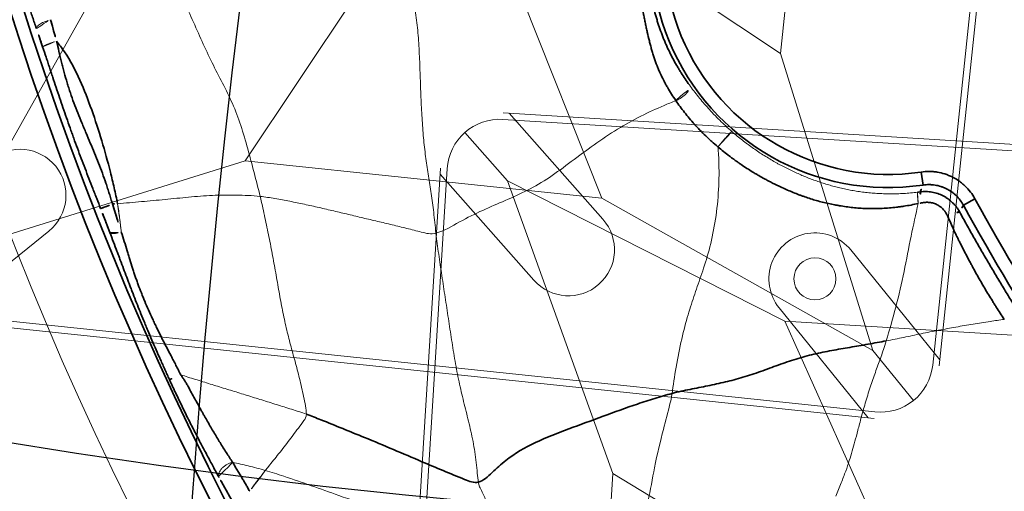
# Model space of a CAD drawing. Units: millimetres. Extents: x -605616136 to 17, y -1703671404 to 113.
# Drawn here: x -605612135 to -605612098, y -1703670542 to -1703670524 of the extents above; entities that cross this region are included whole.
import ezdxf

# ---------------------------------------------------------------- set-up
doc = ezdxf.new("R2010")
doc.units = ezdxf.units.MM
doc.layers.get('0').update_dxf_attribs({"lineweight": 9, "true_color": 0x1c1c1c})
doc.layers.get('Defpoints').update_dxf_attribs({"color": 3, "lineweight": 0})
doc.layers.add('1', color=7, linetype='Continuous')
doc.styles.add('2F обычный', font='Montserrat-Light.ttf', dxfattribs={"width": 0.8})
doc.dimstyles.new('stroitelniy3', dxfattribs={"dimtxt": 80, "dimasz": 30, "dimexe": 5, "dimexo": 10, "dimgap": 20, "dimtad": 1, "dimtoh": 1, "dimdec": 0, "dimrnd": 5, "dimtxsty": '2F обычный', "dimblk": 'ARCHTICK', "dimcen": 0.09, "dimdle": 2, "dimadec": 0, "dimazin": 2, "dimtfac": 1, "dimtdec": 0, "dimtmove": 1, "dimatfit": 3, "dimfxl": 10, "dimtfill": 1, "dimtolj": 1, "dimtzin": 0, "dimarcsym": 1})

# ---------------------------------------------------------------- blocks, each defined once
blk = doc.blocks.new('A$C050E77F0')
at = {"layer": '1', "color": 0, "linetype": 'Continuous', "lineweight": 35}
for p, q in [((54.044, 184.256), (53.616, 183.999)), ((53.889, 181.981), (53.5, 182.293))]:
    blk.add_line(p, q, dxfattribs=at)
at = {"layer": '1', "color": 0, "linetype": 'Continuous', "lineweight": 18}
blk.add_circle((124.997, 124.997), 124.997, dxfattribs=at)
at = {"layer": '1', "color": 0, "linetype": 'Continuous', "lineweight": 35}
for radius in [122.171, 121.672]:
    blk.add_circle((124.997, 124.997), radius, dxfattribs=at)
for centre, radius, start, end in [((61.359, 188.635), 9.025, 59.0904, 210.9096), ((61.359, 188.635), 8.525, 59.0904, 210.9096), ((124.997, 124.997), 91.623, 141.29221, 158.70779), ((124.997, 124.997), 91.123, 141.29221, 158.70779)]:
    blk.add_arc(centre, radius, start, end, dxfattribs=at)
for centre, major_axis, ratio, start_param, end_param in [((36.176, 207.315), (-0.366, 0.341), 0.040633, 0.052403, 1.506435), ((52.899, 183.75), (0.433, 0.25), 0.02049, 0.052371, 1.409161), ((52.809, 182.628), (0.388, -0.315), 0.14055, 0.052885, 1.5279)]:
    blk.add_ellipse(centre, major_axis=major_axis, ratio=ratio, start_param=start_param, end_param=end_param, dxfattribs=at)
at = {"layer": '1', "color": 0, "linetype": 'Continuous', "lineweight": 18}
blk.add_ellipse((53.315, 193.944), major_axis=(0.425, -0.264), ratio=0.464748, start_param=4.149002, end_param=6.224044, dxfattribs=at)
at = {"layer": '1', "color": 0, "linetype": 'Continuous', "lineweight": 35}
for points, knots in [([(46.211, 217.439), (46.327, 217.541), (46.44, 217.64), (46.604, 217.786), (46.658, 217.834), (46.765, 217.93), (46.818, 217.977), (46.923, 218.07), (46.975, 218.117), (47.079, 218.209), (47.131, 218.255), (47.288, 218.394), (47.393, 218.487), (47.607, 218.674), (47.715, 218.768), (47.935, 218.958), (48.047, 219.053), (48.274, 219.246), (48.39, 219.344), (48.625, 219.54), (48.745, 219.639), (48.927, 219.789), (48.989, 219.839), (49.112, 219.939), (49.173, 219.989), (49.359, 220.139), (49.484, 220.238), (49.641, 220.363), (49.672, 220.388), (49.735, 220.438), (49.767, 220.463), (49.861, 220.537), (49.924, 220.586), (50.112, 220.733), (50.237, 220.829), (50.484, 221.019), (50.608, 221.112), (50.791, 221.251), (50.852, 221.296), (50.974, 221.387), (51.034, 221.432), (51.155, 221.522), (51.215, 221.566), (51.336, 221.655), (51.396, 221.698), (51.516, 221.786), (51.636, 221.874), (51.757, 221.961), (51.817, 222.006)], [0, 0, 0, 0, 0.0625, 0.0625, 0.09375, 0.09375, 0.125, 0.125, 0.15625, 0.15625, 0.1875, 0.1875, 0.25, 0.25, 0.3125, 0.3125, 0.375, 0.375, 0.4375, 0.4375, 0.5, 0.5, 0.53125, 0.53125, 0.5625, 0.5625, 0.625, 0.625, 0.640625, 0.640625, 0.65625, 0.65625, 0.6875, 0.6875, 0.75, 0.75, 0.8125, 0.8125, 0.84375, 0.84375, 0.875, 0.875, 0.90625, 0.90625, 0.9375, 0.9375, 0.96875, 1, 1, 1, 1]), ([(45.654, 216.951), (45.702, 216.992), (45.749, 217.033), (45.843, 217.115), (45.89, 217.156), (46.029, 217.278), (46.121, 217.359), (46.211, 217.439)], [0, 0, 0, 0, 0.25, 0.25, 0.5, 0.5, 1, 1, 1, 1]), ([(40.815, 212.559), (40.914, 212.654), (41.012, 212.749), (41.16, 212.891), (41.209, 212.939), (41.308, 213.033), (41.357, 213.08), (41.504, 213.222), (41.603, 213.316), (41.8, 213.504), (41.899, 213.598), (42.098, 213.785), (42.197, 213.879), (42.396, 214.066), (42.497, 214.159), (42.698, 214.345), (42.799, 214.438), (42.951, 214.577), (43.002, 214.623), (43.103, 214.716), (43.154, 214.762), (43.307, 214.9), (43.408, 214.991), (43.612, 215.173), (43.713, 215.263), (43.916, 215.443), (44.018, 215.532), (44.221, 215.71), (44.323, 215.799), (44.526, 215.975), (44.628, 216.063), (44.781, 216.195), (44.832, 216.239), (44.934, 216.328), (44.985, 216.372), (45.088, 216.46), (45.139, 216.505), (45.242, 216.593), (45.294, 216.638), (45.448, 216.772), (45.551, 216.861), (45.654, 216.951)], [0, 0, 0, 0, 0.0625, 0.0625, 0.09375, 0.09375, 0.125, 0.125, 0.1875, 0.1875, 0.25, 0.25, 0.3125, 0.3125, 0.375, 0.375, 0.4375, 0.4375, 0.46875, 0.46875, 0.5, 0.5, 0.5625, 0.5625, 0.625, 0.625, 0.6875, 0.6875, 0.75, 0.75, 0.8125, 0.8125, 0.84375, 0.84375, 0.875, 0.875, 0.90625, 0.90625, 0.9375, 0.9375, 1, 1, 1, 1]), ([(46.726, 217.068), (46.672, 217.025), (46.618, 216.982), (46.509, 216.896), (46.453, 216.854), (46.342, 216.767), (46.286, 216.724), (46.173, 216.637), (46.117, 216.593), (46.06, 216.549)], [0, 0, 0, 0, 0.25, 0.25, 0.5, 0.5, 0.75, 0.75, 1, 1, 1, 1]), ([(46.06, 216.55), (45.948, 216.47), (45.837, 216.389), (45.671, 216.268), (45.616, 216.228), (45.506, 216.147), (45.451, 216.107), (45.342, 216.025), (45.287, 215.985), (45.178, 215.903), (45.124, 215.862), (44.963, 215.738), (44.856, 215.654), (44.699, 215.527), (44.647, 215.484), (44.544, 215.397), (44.493, 215.353), (44.34, 215.219), (44.239, 215.129), (44.04, 214.944), (43.942, 214.85), (43.746, 214.659), (43.648, 214.563), (43.503, 214.417), (43.454, 214.368), (43.357, 214.27), (43.308, 214.22), (43.163, 214.073), (43.066, 213.975), (42.873, 213.779), (42.776, 213.681), (42.582, 213.487), (42.484, 213.391), (42.287, 213.201), (42.188, 213.107), (41.987, 212.921), (41.885, 212.83), (41.73, 212.695), (41.678, 212.651), (41.573, 212.562), (41.52, 212.518), (41.415, 212.43), (41.362, 212.386), (41.283, 212.32), (41.244, 212.286), (41.198, 212.247), (41.175, 212.228), (41.165, 212.219), (41.159, 212.214), (41.155, 212.211), (41.152, 212.208)], [0, 0, 0, 0, 0.0625, 0.0625, 0.09375, 0.09375, 0.125, 0.125, 0.15625, 0.15625, 0.1875, 0.1875, 0.25, 0.25, 0.28125, 0.28125, 0.3125, 0.3125, 0.375, 0.375, 0.4375, 0.4375, 0.5, 0.5, 0.53125, 0.53125, 0.5625, 0.5625, 0.625, 0.625, 0.6875, 0.6875, 0.75, 0.75, 0.8125, 0.8125, 0.875, 0.875, 0.90625, 0.90625, 0.9375, 0.9375, 0.96875, 0.96875, 0.984375, 0.992188, 0.996094, 0.998047, 0.998047, 1, 1, 1, 1]), ([(41.235, 212.035), (41.409, 212.147), (41.744, 212.387), (42.407, 212.867), (43.22, 213.501), (44.162, 214.303), (45.042, 215.146), (45.686, 215.898), (45.979, 216.402), (46.06, 216.549)], [0, 0, 0, 0, 0.092464, 0.184928, 0.369855, 0.554783, 0.73971, 0.924638, 1, 1, 1, 1]), ([(40.109, 211.886), (40.224, 211.996), (40.341, 212.106), (40.517, 212.274), (40.635, 212.387), (40.755, 212.501), (40.815, 212.559)], [0, 0, 0, 0, 0.5, 0.5, 0.75, 1, 1, 1, 1]), ([(40.815, 212.559), (40.817, 212.557), (40.827, 212.546), (40.863, 212.509), (40.888, 212.483), (40.95, 212.418), (40.987, 212.38), (41.066, 212.298), (41.109, 212.253), (41.152, 212.208)], [0, 0, 0, 0, 0.25, 0.25, 0.5, 0.5, 0.75, 0.75, 1, 1, 1, 1]), ([(41.152, 212.208), (41.078, 212.148), (41.005, 212.088), (40.859, 211.968), (40.787, 211.909), (40.573, 211.73), (40.432, 211.612), (40.293, 211.495)], [0, 0, 0, 0, 0.25, 0.25, 0.5, 0.5, 1, 1, 1, 1]), ([(35.809, 207.655), (35.856, 207.705), (35.951, 207.806), (36.045, 207.907), (36.14, 208.008), (36.187, 208.058), (36.282, 208.158), (36.329, 208.208), (36.471, 208.357), (36.565, 208.455), (36.753, 208.651), (36.847, 208.748), (37.034, 208.94), (37.127, 209.034), (37.267, 209.175), (37.313, 209.222), (37.382, 209.291), (37.405, 209.314), (37.451, 209.36), (37.474, 209.383), (37.681, 209.589), (37.858, 209.762), (38.118, 210.013), (38.204, 210.095), (38.33, 210.216), (38.372, 210.256), (38.456, 210.335), (38.497, 210.374), (38.58, 210.453), (38.622, 210.492), (38.705, 210.569), (38.746, 210.608), (38.87, 210.725), (38.954, 210.803), (39.121, 210.959), (39.206, 211.038), (39.335, 211.158), (39.378, 211.199), (39.465, 211.28), (39.509, 211.322), (39.643, 211.447), (39.733, 211.532), (39.918, 211.706), (40.012, 211.795), (40.109, 211.886)], [0, 0, 0, 0, 0.03125, 0.0625, 0.0625, 0.09375, 0.09375, 0.125, 0.125, 0.1875, 0.1875, 0.25, 0.25, 0.3125, 0.3125, 0.34375, 0.34375, 0.359375, 0.359375, 0.375, 0.375, 0.5, 0.5, 0.5625, 0.5625, 0.59375, 0.59375, 0.625, 0.625, 0.65625, 0.65625, 0.6875, 0.6875, 0.75, 0.75, 0.8125, 0.8125, 0.84375, 0.84375, 0.875, 0.875, 0.9375, 0.9375, 1, 1, 1, 1]), ([(40.293, 211.495), (40.194, 211.411), (40.097, 211.329), (39.906, 211.169), (39.812, 211.091), (39.674, 210.977), (39.628, 210.94), (39.537, 210.865), (39.492, 210.828), (39.359, 210.718), (39.272, 210.645), (39.144, 210.536), (39.102, 210.499), (39.017, 210.427), (38.975, 210.39), (38.892, 210.317), (38.851, 210.281), (38.768, 210.207), (38.727, 210.17), (38.605, 210.057), (38.524, 209.98), (38.403, 209.862), (38.362, 209.822), (38.281, 209.742), (38.24, 209.701), (38.117, 209.576), (38.034, 209.491), (37.867, 209.316), (37.782, 209.226), (37.675, 209.11), (37.654, 209.086), (37.611, 209.039), (37.589, 209.015), (37.525, 208.944), (37.482, 208.896), (37.353, 208.75), (37.267, 208.652), (37.138, 208.502), (37.095, 208.452), (37.009, 208.351), (36.966, 208.3), (36.837, 208.147), (36.751, 208.044), (36.622, 207.889), (36.578, 207.837), (36.491, 207.734), (36.447, 207.682), (36.36, 207.579), (36.316, 207.528), (36.227, 207.425), (36.183, 207.374), (36.138, 207.322)], [0, 0, 0, 0, 0.0625, 0.0625, 0.125, 0.125, 0.15625, 0.15625, 0.1875, 0.1875, 0.25, 0.25, 0.28125, 0.28125, 0.3125, 0.3125, 0.34375, 0.34375, 0.375, 0.375, 0.4375, 0.4375, 0.46875, 0.46875, 0.5, 0.5, 0.5625, 0.5625, 0.625, 0.625, 0.640625, 0.640625, 0.65625, 0.65625, 0.6875, 0.6875, 0.75, 0.75, 0.78125, 0.78125, 0.8125, 0.8125, 0.875, 0.875, 0.90625, 0.90625, 0.9375, 0.9375, 0.96875, 0.96875, 1, 1, 1, 1]), ([(33.094, 204.486), (33.117, 204.516), (33.165, 204.576), (33.214, 204.636), (33.287, 204.727), (33.336, 204.788), (33.435, 204.91), (33.485, 204.972), (33.586, 205.096), (33.637, 205.159), (33.741, 205.284), (33.793, 205.347), (33.897, 205.474), (33.95, 205.538), (34.057, 205.666), (34.111, 205.731), (34.221, 205.861), (34.276, 205.927), (34.389, 206.059), (34.446, 206.126), (34.561, 206.261), (34.62, 206.329), (34.739, 206.466), (34.799, 206.535), (34.921, 206.673), (34.982, 206.742), (35.106, 206.882), (35.169, 206.952), (35.295, 207.092), (35.358, 207.162), (35.453, 207.267), (35.485, 207.302), (35.549, 207.372), (35.582, 207.408), (35.646, 207.479), (35.679, 207.514), (35.744, 207.584), (35.777, 207.62), (35.809, 207.655)], [0, 0, 0, 0, 0.03125, 0.0625, 0.0625, 0.125, 0.125, 0.1875, 0.1875, 0.25, 0.25, 0.3125, 0.3125, 0.375, 0.375, 0.4375, 0.4375, 0.5, 0.5, 0.5625, 0.5625, 0.625, 0.625, 0.6875, 0.6875, 0.75, 0.75, 0.8125, 0.8125, 0.875, 0.875, 0.90625, 0.90625, 0.9375, 0.9375, 0.96875, 0.96875, 1, 1, 1, 1]), ([(36.138, 207.322), (36.114, 207.285), (36.09, 207.248), (36.042, 207.173), (36.017, 207.136), (35.967, 207.063), (35.942, 207.027), (35.902, 206.975), (35.888, 206.957), (35.861, 206.923), (35.847, 206.907), (35.777, 206.823), (35.722, 206.755), (35.613, 206.62), (35.559, 206.552), (35.451, 206.418), (35.398, 206.351), (35.319, 206.251), (35.293, 206.218), (35.24, 206.152), (35.214, 206.119), (35.162, 206.054), (35.136, 206.021), (35.084, 205.956), (35.059, 205.924), (34.984, 205.827), (34.934, 205.763), (34.837, 205.636), (34.789, 205.572), (34.695, 205.447), (34.648, 205.385), (34.555, 205.261), (34.51, 205.199), (34.418, 205.077), (34.373, 205.016), (34.284, 204.893), (34.24, 204.832), (34.153, 204.71), (34.11, 204.649), (34.026, 204.528), (33.985, 204.467), (33.922, 204.377), (33.902, 204.347), (33.861, 204.287), (33.841, 204.257), (33.821, 204.227)], [0, 0, 0, 0, 0.03125, 0.03125, 0.0625, 0.0625, 0.09375, 0.09375, 0.109375, 0.109375, 0.125, 0.125, 0.1875, 0.1875, 0.25, 0.25, 0.3125, 0.3125, 0.34375, 0.34375, 0.375, 0.375, 0.40625, 0.40625, 0.4375, 0.4375, 0.5, 0.5, 0.5625, 0.5625, 0.625, 0.625, 0.6875, 0.6875, 0.75, 0.75, 0.8125, 0.8125, 0.875, 0.875, 0.9375, 0.9375, 0.96875, 0.96875, 1, 1, 1, 1]), ([(32.323, 203.514), (32.357, 203.556), (32.39, 203.598), (32.456, 203.681), (32.488, 203.722), (32.585, 203.844), (32.648, 203.925), (32.743, 204.045), (32.775, 204.085), (32.839, 204.166), (32.871, 204.206), (32.935, 204.286), (32.966, 204.326), (33.03, 204.406), (33.062, 204.446), (33.094, 204.486)], [0, 0, 0, 0, 0.125, 0.125, 0.25, 0.25, 0.5, 0.5, 0.625, 0.625, 0.75, 0.75, 0.875, 0.875, 1, 1, 1, 1]), ([(33.821, 204.227), (33.789, 204.186), (33.757, 204.144), (33.709, 204.081), (33.693, 204.06), (33.661, 204.018), (33.629, 203.975), (33.598, 203.933), (33.566, 203.889), (33.551, 203.868), (33.504, 203.803), (33.473, 203.76), (33.426, 203.696), (33.41, 203.674), (33.379, 203.632), (33.363, 203.61), (33.315, 203.546), (33.283, 203.504), (33.218, 203.419), (33.185, 203.377), (33.118, 203.292), (33.084, 203.249), (33.05, 203.205)], [0, 0, 0, 0, 0.125, 0.125, 0.1875, 0.1875, 0.25, 0.3125, 0.3125, 0.375, 0.375, 0.5, 0.5, 0.5625, 0.5625, 0.625, 0.625, 0.75, 0.75, 0.875, 0.875, 1, 1, 1, 1]), ([(36.702, 195.305), (36.604, 195.439), (36.589, 196.215), (36.599, 197.773), (36.621, 199.754), (36.603, 201.35), (36.596, 202.14), (36.587, 202.336)], [0, 0, 0, 0, 0.083333, 0.333333, 0.666667, 0.916667, 1, 1, 1, 1]), ([(52.984, 193.918), (53.039, 194.003), (53.095, 194.085), (53.209, 194.248), (53.268, 194.327), (53.359, 194.445), (53.389, 194.484), (53.452, 194.562), (53.484, 194.6), (53.581, 194.715), (53.648, 194.79), (53.752, 194.902), (53.788, 194.939), (53.86, 195.012), (53.897, 195.049), (54.01, 195.158), (54.09, 195.23), (54.193, 195.319), (54.214, 195.337), (54.256, 195.372), (54.277, 195.39), (54.342, 195.443), (54.385, 195.478), (54.472, 195.547), (54.516, 195.581), (54.605, 195.65), (54.74, 195.751), (54.878, 195.85), (55.018, 195.949), (55.065, 195.982), (55.159, 196.047), (55.207, 196.079), (55.302, 196.144), (55.35, 196.177), (55.446, 196.241), (55.59, 196.336), (55.735, 196.43), (55.928, 196.553), (56.025, 196.614), (56.219, 196.734), (56.316, 196.794), (56.512, 196.911), (56.611, 196.968), (56.76, 197.053), (56.81, 197.081), (56.91, 197.137), (56.96, 197.164), (57.112, 197.247), (57.214, 197.3), (57.42, 197.405), (57.525, 197.456), (57.684, 197.53), (57.737, 197.554), (57.843, 197.602), (58.003, 197.672), (58.162, 197.737), (58.375, 197.819), (58.482, 197.857), (58.695, 197.93), (58.801, 197.964), (58.962, 198.012), (59.015, 198.027), (59.122, 198.056), (59.176, 198.07), (59.336, 198.111), (59.442, 198.135), (59.656, 198.179), (59.762, 198.198), (59.976, 198.233), (60.084, 198.248), (60.3, 198.273), (60.409, 198.284), (60.574, 198.297), (60.629, 198.301), (60.74, 198.307), (60.796, 198.31), (60.909, 198.314), (60.965, 198.316), (61.08, 198.319), (61.137, 198.32), (61.311, 198.321), (61.427, 198.32), (61.602, 198.315), (61.66, 198.313), (61.778, 198.307), (61.836, 198.303), (62.012, 198.291), (62.129, 198.28), (62.246, 198.266)], [0, 0, 0, 0, 0.03125, 0.03125, 0.0625, 0.0625, 0.078125, 0.078125, 0.09375, 0.09375, 0.125, 0.125, 0.140625, 0.140625, 0.15625, 0.15625, 0.1875, 0.1875, 0.195313, 0.195313, 0.203125, 0.203125, 0.21875, 0.21875, 0.234375, 0.234375, 0.25, 0.28125, 0.28125, 0.296875, 0.296875, 0.3125, 0.3125, 0.328125, 0.328125, 0.34375, 0.375, 0.375, 0.40625, 0.40625, 0.4375, 0.4375, 0.46875, 0.46875, 0.484375, 0.484375, 0.5, 0.5, 0.53125, 0.53125, 0.5625, 0.5625, 0.578125, 0.578125, 0.59375, 0.625, 0.625, 0.65625, 0.65625, 0.6875, 0.6875, 0.703125, 0.703125, 0.71875, 0.71875, 0.75, 0.75, 0.78125, 0.78125, 0.8125, 0.8125, 0.84375, 0.84375, 0.859375, 0.859375, 0.875, 0.875, 0.890625, 0.890625, 0.90625, 0.90625, 0.9375, 0.9375, 0.953125, 0.953125, 0.96875, 0.96875, 1, 1, 1, 1]), ([(62.175, 197.831), (62.065, 197.842), (61.955, 197.849), (61.79, 197.858), (61.735, 197.86), (61.626, 197.863), (61.572, 197.865), (61.41, 197.866), (61.304, 197.865), (61.096, 197.859), (60.993, 197.854), (60.687, 197.834), (60.488, 197.813), (60.192, 197.772), (60.094, 197.756), (59.898, 197.723), (59.8, 197.704), (59.604, 197.664), (59.506, 197.642), (59.309, 197.596), (59.211, 197.571), (59.014, 197.518), (58.915, 197.489), (58.716, 197.429), (58.616, 197.397), (58.465, 197.347), (58.415, 197.329), (58.314, 197.294), (58.263, 197.275), (58.111, 197.219), (58.011, 197.18), (57.86, 197.118), (57.81, 197.097), (57.71, 197.055), (57.562, 196.99), (57.416, 196.922), (57.225, 196.829), (57.13, 196.782), (56.943, 196.683), (56.85, 196.633), (56.575, 196.477), (56.396, 196.367), (56.132, 196.192), (56.045, 196.132), (55.872, 196.008), (55.786, 195.944), (55.659, 195.845), (55.616, 195.812), (55.533, 195.744), (55.491, 195.71), (55.369, 195.607), (55.289, 195.537), (55.133, 195.395), (55.057, 195.323), (54.945, 195.213), (54.909, 195.176), (54.854, 195.121), (54.837, 195.102), (54.801, 195.065), (54.783, 195.046), (54.695, 194.952), (54.628, 194.877), (54.498, 194.728), (54.436, 194.654), (54.315, 194.505), (54.257, 194.431), (54.173, 194.319), (54.145, 194.281), (54.09, 194.206), (54.063, 194.169), (53.984, 194.056), (53.932, 193.98), (53.83, 193.826), (53.781, 193.748), (53.732, 193.669)], [0, 0, 0, 0, 0.03125, 0.03125, 0.046875, 0.046875, 0.0625, 0.0625, 0.09375, 0.09375, 0.125, 0.125, 0.1875, 0.1875, 0.21875, 0.21875, 0.25, 0.25, 0.28125, 0.28125, 0.3125, 0.3125, 0.34375, 0.34375, 0.375, 0.375, 0.390625, 0.390625, 0.40625, 0.40625, 0.4375, 0.4375, 0.453125, 0.453125, 0.46875, 0.5, 0.5, 0.53125, 0.53125, 0.5625, 0.5625, 0.625, 0.625, 0.65625, 0.65625, 0.6875, 0.6875, 0.703125, 0.703125, 0.71875, 0.71875, 0.75, 0.75, 0.78125, 0.78125, 0.796875, 0.796875, 0.804688, 0.804688, 0.8125, 0.8125, 0.84375, 0.84375, 0.875, 0.875, 0.90625, 0.90625, 0.921875, 0.921875, 0.9375, 0.9375, 0.96875, 0.96875, 1, 1, 1, 1]), ([(36.702, 195.305), (36.816, 195.15), (37.24, 194.959), (38.08, 194.568), (38.934, 193.915), (39.892, 192.9), (40.827, 191.883), (41.617, 191.023), (42.213, 190.324), (42.501, 189.97), (42.638, 189.787)], [0, 0, 0, 0, 0.083333, 0.166667, 0.333333, 0.5, 0.666667, 0.833333, 0.916667, 1, 1, 1, 1]), ([(51.971, 191.763), (52.003, 191.863), (52.036, 191.962), (52.088, 192.11), (52.106, 192.159), (52.142, 192.256), (52.161, 192.305), (52.218, 192.45), (52.257, 192.546), (52.309, 192.665), (52.319, 192.688), (52.34, 192.735), (52.372, 192.806), (52.404, 192.875), (52.469, 193.011), (52.513, 193.1), (52.603, 193.272), (52.649, 193.357), (52.742, 193.522), (52.789, 193.603), (52.886, 193.762), (52.935, 193.841), (52.984, 193.918)], [0, 0, 0, 0, 0.125, 0.125, 0.1875, 0.1875, 0.25, 0.25, 0.375, 0.375, 0.40625, 0.40625, 0.4375, 0.5, 0.5, 0.625, 0.625, 0.75, 0.75, 0.875, 0.875, 1, 1, 1, 1]), ([(52.895, 183.901), (52.842, 183.977), (52.789, 184.055), (52.687, 184.21), (52.638, 184.289), (52.566, 184.408), (52.543, 184.447), (52.497, 184.527), (52.475, 184.567), (52.408, 184.688), (52.365, 184.769), (52.281, 184.931), (52.241, 185.012), (52.183, 185.136), (52.164, 185.177), (52.126, 185.259), (52.108, 185.301), (52.054, 185.425), (52.02, 185.507), (51.956, 185.672), (51.926, 185.755), (51.87, 185.919), (51.844, 186.001), (51.795, 186.164), (51.772, 186.246), (51.729, 186.408), (51.709, 186.489), (51.68, 186.61), (51.671, 186.65), (51.653, 186.73), (51.644, 186.77), (51.618, 186.89), (51.602, 186.969), (51.573, 187.127), (51.56, 187.206), (51.537, 187.363), (51.527, 187.441), (51.509, 187.598), (51.502, 187.676), (51.489, 187.831), (51.484, 187.909), (51.477, 188.025), (51.475, 188.064), (51.472, 188.141), (51.47, 188.18), (51.467, 188.296), (51.465, 188.374), (51.465, 188.529), (51.465, 188.607), (51.468, 188.764), (51.471, 188.844), (51.475, 188.963), (51.477, 189.003), (51.48, 189.083), (51.482, 189.124), (51.487, 189.205), (51.49, 189.246), (51.496, 189.328), (51.499, 189.369), (51.506, 189.452), (51.51, 189.493), (51.518, 189.577), (51.522, 189.619), (51.536, 189.746), (51.546, 189.831), (51.563, 189.958), (51.569, 190.001), (51.581, 190.087), (51.588, 190.13), (51.608, 190.259), (51.622, 190.346), (51.654, 190.52), (51.671, 190.607), (51.698, 190.739), (51.708, 190.783), (51.727, 190.871), (51.738, 190.915), (51.759, 191.004), (51.769, 191.048), (51.791, 191.138), (51.803, 191.182), (51.838, 191.317), (51.862, 191.406), (51.914, 191.585), (51.942, 191.674), (51.971, 191.763)], [0, 0, 0, 0, 0.03125, 0.03125, 0.0625, 0.0625, 0.078125, 0.078125, 0.09375, 0.09375, 0.125, 0.125, 0.15625, 0.15625, 0.171875, 0.171875, 0.1875, 0.1875, 0.21875, 0.21875, 0.25, 0.25, 0.28125, 0.28125, 0.3125, 0.3125, 0.34375, 0.34375, 0.359375, 0.359375, 0.375, 0.375, 0.40625, 0.40625, 0.4375, 0.4375, 0.46875, 0.46875, 0.5, 0.5, 0.53125, 0.53125, 0.546875, 0.546875, 0.5625, 0.5625, 0.59375, 0.59375, 0.625, 0.625, 0.65625, 0.65625, 0.671875, 0.671875, 0.6875, 0.6875, 0.703125, 0.703125, 0.71875, 0.71875, 0.734375, 0.734375, 0.75, 0.75, 0.78125, 0.78125, 0.796875, 0.796875, 0.8125, 0.8125, 0.84375, 0.84375, 0.875, 0.875, 0.890625, 0.890625, 0.90625, 0.90625, 0.921875, 0.921875, 0.9375, 0.9375, 0.96875, 0.96875, 1, 1, 1, 1]), ([(53.332, 184), (53.369, 183.934), (53.402, 183.867), (53.456, 183.728), (53.478, 183.657), (53.503, 183.547), (53.51, 183.51), (53.521, 183.436), (53.525, 183.398), (53.533, 183.287), (53.532, 183.213), (53.525, 183.119), (53.523, 183.101), (53.519, 183.064), (53.516, 183.045), (53.508, 182.989), (53.5, 182.952), (53.475, 182.843), (53.453, 182.773), (53.411, 182.669), (53.396, 182.635), (53.371, 182.584), (53.363, 182.567), (53.345, 182.534), (53.336, 182.518), (53.289, 182.437), (53.246, 182.375), (53.199, 182.317)], [0, 0, 0, 0, 0.125, 0.125, 0.25, 0.25, 0.3125, 0.3125, 0.375, 0.375, 0.5, 0.5, 0.53125, 0.53125, 0.5625, 0.5625, 0.625, 0.625, 0.75, 0.75, 0.8125, 0.8125, 0.84375, 0.84375, 0.875, 0.875, 1, 1, 1, 1]), ([(53.5, 182.293), (53.548, 182.353), (53.633, 182.478), (53.699, 182.614), (53.74, 182.72), (53.753, 182.756), (53.775, 182.829), (53.785, 182.866), (53.809, 182.976), (53.82, 183.051), (53.827, 183.145), (53.828, 183.164), (53.829, 183.202), (53.829, 183.221), (53.829, 183.279), (53.827, 183.317), (53.818, 183.43), (53.806, 183.504), (53.779, 183.615), (53.769, 183.651), (53.751, 183.705), (53.745, 183.724), (53.732, 183.759), (53.725, 183.777), (53.689, 183.865), (53.655, 183.933), (53.616, 183.999)], [0, 0, 0, 0, 0.125, 0.25, 0.25, 0.3125, 0.3125, 0.375, 0.375, 0.5, 0.5, 0.53125, 0.53125, 0.5625, 0.5625, 0.625, 0.625, 0.75, 0.75, 0.8125, 0.8125, 0.84375, 0.84375, 0.875, 0.875, 1, 1, 1, 1]), ([(54.044, 184.256), (54.097, 184.168), (54.142, 184.077), (54.19, 183.96), (54.199, 183.936), (54.217, 183.888), (54.225, 183.864), (54.248, 183.791), (54.262, 183.743), (54.297, 183.596), (54.313, 183.496), (54.325, 183.346), (54.328, 183.295), (54.328, 183.219), (54.328, 183.193), (54.326, 183.142), (54.325, 183.117), (54.316, 182.991), (54.302, 182.892), (54.269, 182.744), (54.256, 182.696), (54.234, 182.623), (54.226, 182.599), (54.209, 182.551), (54.2, 182.527), (54.154, 182.409), (54.111, 182.318), (54.01, 182.144), (53.953, 182.06), (53.889, 181.981)], [0, 0, 0, 0, 0.125, 0.125, 0.15625, 0.15625, 0.1875, 0.1875, 0.25, 0.25, 0.375, 0.375, 0.4375, 0.4375, 0.46875, 0.46875, 0.5, 0.5, 0.625, 0.625, 0.6875, 0.6875, 0.71875, 0.71875, 0.75, 0.75, 0.875, 0.875, 1, 1, 1, 1]), ([(52.87, 182.669), (52.906, 182.706), (52.939, 182.746), (52.976, 182.798), (52.983, 182.808), (52.997, 182.83), (53.004, 182.841), (53.024, 182.874), (53.036, 182.897), (53.069, 182.966), (53.087, 183.013), (53.108, 183.087), (53.113, 183.112), (53.123, 183.163), (53.126, 183.189), (53.133, 183.266), (53.132, 183.317), (53.124, 183.394), (53.12, 183.42), (53.11, 183.471), (53.104, 183.496), (53.082, 183.571), (53.063, 183.619), (53.019, 183.711), (52.993, 183.756), (52.964, 183.799)], [0, 0, 0, 0, 0.125, 0.125, 0.15625, 0.15625, 0.1875, 0.1875, 0.25, 0.25, 0.375, 0.375, 0.4375, 0.4375, 0.5, 0.5, 0.625, 0.625, 0.6875, 0.6875, 0.75, 0.75, 0.875, 0.875, 1, 1, 1, 1]), ([(50.078, 179.189), (50.183, 179.343), (50.289, 179.497), (50.421, 179.688), (50.448, 179.727), (50.501, 179.803), (50.582, 179.917), (50.664, 180.03), (50.773, 180.181), (50.829, 180.255), (50.94, 180.404), (50.996, 180.478), (51.109, 180.626), (51.166, 180.699), (51.281, 180.845), (51.339, 180.918), (51.427, 181.026), (51.456, 181.062), (51.515, 181.134), (51.544, 181.17), (51.633, 181.277), (51.692, 181.349), (51.811, 181.491), (51.871, 181.563), (51.991, 181.705), (52.051, 181.775), (52.142, 181.881), (52.172, 181.917), (52.233, 181.987), (52.295, 182.057), (52.357, 182.126), (52.42, 182.195), (52.452, 182.229), (52.547, 182.331), (52.611, 182.4), (52.739, 182.535), (52.804, 182.602), (52.87, 182.669)], [0, 0, 0, 0, 0.125, 0.125, 0.15625, 0.15625, 0.1875, 0.25, 0.25, 0.3125, 0.3125, 0.375, 0.375, 0.4375, 0.4375, 0.5, 0.5, 0.53125, 0.53125, 0.5625, 0.5625, 0.625, 0.625, 0.6875, 0.6875, 0.75, 0.75, 0.78125, 0.78125, 0.8125, 0.84375, 0.84375, 0.875, 0.875, 0.9375, 0.9375, 1, 1, 1, 1]), ([(53.199, 182.317), (53.142, 182.246), (53.085, 182.176), (52.971, 182.034), (52.915, 181.963), (52.745, 181.75), (52.634, 181.608), (52.467, 181.394), (52.412, 181.322), (52.301, 181.179), (52.246, 181.107), (52.081, 180.892), (51.972, 180.748), (51.754, 180.459), (51.645, 180.314), (51.429, 180.025), (51.321, 179.879), (51.16, 179.661), (51.107, 179.588), (51, 179.442), (50.947, 179.369), (50.787, 179.15), (50.681, 179.003), (50.575, 178.857)], [0, 0, 0, 0, 0.0625, 0.0625, 0.125, 0.125, 0.25, 0.25, 0.3125, 0.3125, 0.375, 0.375, 0.5, 0.5, 0.625, 0.625, 0.75, 0.75, 0.8125, 0.8125, 0.875, 0.875, 1, 1, 1, 1])]:
    blk.add_open_spline(points, degree=3, knots=knots, dxfattribs=at)
at = {"layer": '1', "color": 0, "linetype": 'Continuous', "lineweight": 18}
for points, knots in [([(46.211, 217.439), (46.221, 217.445), (46.233, 217.447), (46.263, 217.447), (46.28, 217.443), (46.318, 217.431), (46.338, 217.421), (46.383, 217.396), (46.406, 217.381), (46.455, 217.346), (46.481, 217.326), (46.532, 217.282), (46.557, 217.258), (46.608, 217.207), (46.633, 217.18), (46.681, 217.125), (46.704, 217.096), (46.726, 217.068)], [0, 0, 0, 0, 0.125, 0.125, 0.25, 0.25, 0.375, 0.375, 0.5, 0.5, 0.625, 0.625, 0.75, 0.75, 0.875, 0.875, 1, 1, 1, 1]), ([(45.654, 216.951), (45.658, 216.952), (45.664, 216.95), (45.68, 216.94), (45.691, 216.932), (45.706, 216.92), (45.709, 216.918), (45.711, 216.916), (45.716, 216.912), (45.719, 216.909), (45.73, 216.9), (45.738, 216.893), (45.754, 216.878), (45.762, 216.87), (45.78, 216.853), (45.798, 216.836), (45.818, 216.816), (45.838, 216.795), (45.849, 216.785), (45.88, 216.751), (45.902, 216.728), (45.93, 216.697), (45.936, 216.691), (45.947, 216.679), (45.953, 216.672), (45.97, 216.653), (45.982, 216.641), (46.016, 216.602), (46.038, 216.576), (46.06, 216.55)], [0, 0, 0, 0, 0.125, 0.125, 0.25, 0.265625, 0.265625, 0.28125, 0.28125, 0.3125, 0.3125, 0.375, 0.375, 0.4375, 0.4375, 0.5, 0.5625, 0.5625, 0.625, 0.625, 0.75, 0.75, 0.78125, 0.78125, 0.8125, 0.8125, 0.875, 0.875, 1, 1, 1, 1]), ([(41.235, 212.035), (41.08, 211.936), (40.762, 211.755), (40.45, 211.582), (40.296, 211.496), (40.293, 211.495)], [0, 0, 0, 0, 0.495233, 0.990466, 1, 1, 1, 1]), ([(40.109, 211.886), (40.099, 211.873), (40.096, 211.853), (40.103, 211.802), (40.114, 211.77), (40.147, 211.7), (40.17, 211.661), (40.225, 211.579), (40.258, 211.537), (40.293, 211.495)], [0, 0, 0, 0, 0.25, 0.25, 0.5, 0.5, 0.75, 0.75, 1, 1, 1, 1]), ([(36.138, 207.322), (36.147, 207.228), (36.174, 206.937), (36.219, 206.448), (36.274, 205.86), (36.328, 205.278), (36.382, 204.695), (36.436, 204.109), (36.49, 203.521), (36.543, 202.93), (36.577, 202.535), (36.587, 202.336)], [0, 0, 0, 0, 0.056138, 0.174121, 0.292103, 0.410086, 0.528069, 0.646052, 0.764034, 0.882017, 1, 1, 1, 1]), ([(33.821, 204.227), (33.799, 204.259), (33.774, 204.29), (33.718, 204.349), (33.688, 204.377), (33.623, 204.428), (33.588, 204.451), (33.517, 204.491), (33.481, 204.507), (33.409, 204.533), (33.374, 204.542), (33.305, 204.552), (33.272, 204.553), (33.211, 204.547), (33.183, 204.54), (33.133, 204.518), (33.111, 204.504), (33.094, 204.486)], [0, 0, 0, 0, 0.125, 0.125, 0.25, 0.25, 0.375, 0.375, 0.5, 0.5, 0.625, 0.625, 0.75, 0.75, 0.875, 0.875, 1, 1, 1, 1]), ([(34.009, 202.962), (33.985, 203.185), (33.928, 203.608), (33.857, 204.028), (33.821, 204.227)], [0, 0, 0, 0, 0.527657, 1, 1, 1, 1]), ([(34.009, 202.962), (33.949, 202.979), (33.836, 203.008), (33.668, 203.052), (33.502, 203.097), (33.338, 203.14), (33.188, 203.175), (33.091, 203.196), (33.05, 203.205)], [0, 0, 0, 0, 0.174426, 0.348853, 0.523279, 0.697706, 0.872132, 1, 1, 1, 1]), ([(35.179, 194.287), (35.094, 194.508), (34.871, 195.432), (34.399, 197.294), (34.195, 199.779), (34.125, 201.734), (34.036, 202.716), (34.009, 202.962)], [0, 0, 0, 0, 0.083333, 0.333333, 0.666667, 0.916667, 1, 1, 1, 1]), ([(34.009, 202.962), (34.071, 202.945), (34.324, 202.869), (34.841, 202.716), (35.563, 202.518), (36.165, 202.368), (36.478, 202.29), (36.587, 202.336)], [0, 0, 0, 0, 0.083333, 0.333333, 0.666667, 0.916667, 1, 1, 1, 1]), ([(52.984, 193.918), (52.87, 194.032), (52.533, 194.367), (51.949, 194.922), (51.142, 195.559), (50.241, 196.156), (49.316, 196.709), (48.428, 197.23), (47.66, 197.818), (46.989, 198.457), (46.33, 199.107), (45.59, 199.756), (45.024, 200.173), (44.833, 200.418)], [0, 0, 0, 0, 0.048941, 0.144047, 0.239153, 0.334259, 0.429365, 0.524471, 0.619576, 0.714682, 0.809788, 0.904894, 1, 1, 1, 1]), ([(36.702, 195.305), (36.594, 195.243), (36.458, 195.077), (36.184, 194.759), (35.778, 194.478), (35.412, 194.357), (35.228, 194.294), (35.179, 194.287)], [0, 0, 0, 0, 0.083333, 0.333333, 0.666667, 0.916667, 1, 1, 1, 1]), ([(53.732, 193.669), (53.635, 193.512), (53.541, 193.351), (53.404, 193.099), (53.359, 193.014), (53.269, 192.839), (53.225, 192.749), (53.16, 192.612), (53.128, 192.543), (53.096, 192.472), (53.074, 192.425), (53.064, 192.401), (53.011, 192.281), (52.971, 192.185), (52.892, 191.991), (52.855, 191.893), (52.782, 191.695), (52.747, 191.596), (52.713, 191.495)], [0, 0, 0, 0, 0.25, 0.25, 0.375, 0.375, 0.5, 0.5, 0.5625, 0.59375, 0.59375, 0.625, 0.625, 0.75, 0.75, 0.875, 0.875, 1, 1, 1, 1]), ([(42.638, 189.787), (42.921, 189.856), (43.614, 190.038), (44.709, 190.254), (45.663, 190.38), (46.458, 190.442), (47.258, 190.48), (48.195, 190.559), (49.256, 190.743), (50.355, 191.061), (51.272, 191.418), (51.784, 191.666), (51.971, 191.763)], [0, 0, 0, 0, 0.104043, 0.208086, 0.312128, 0.416171, 0.520214, 0.624257, 0.7283, 0.832342, 0.936385, 1, 1, 1, 1]), ([(51.971, 191.763), (52.006, 191.753), (52.044, 191.742), (52.124, 191.717), (52.165, 191.703), (52.249, 191.675), (52.292, 191.661), (52.375, 191.633), (52.415, 191.618), (52.49, 191.591), (52.526, 191.578), (52.588, 191.554), (52.616, 191.543), (52.661, 191.524), (52.679, 191.516), (52.704, 191.503), (52.712, 191.498), (52.713, 191.495)], [0, 0, 0, 0, 0.125, 0.125, 0.25, 0.25, 0.375, 0.375, 0.5, 0.5, 0.625, 0.625, 0.75, 0.75, 0.875, 0.875, 1, 1, 1, 1]), ([(52.713, 191.495), (52.685, 191.412), (52.658, 191.328), (52.607, 191.161), (52.583, 191.077), (52.548, 190.951), (52.537, 190.909), (52.515, 190.826), (52.504, 190.784), (52.473, 190.659), (52.453, 190.577), (52.417, 190.412), (52.399, 190.331), (52.367, 190.168), (52.352, 190.087), (52.325, 189.926), (52.312, 189.846), (52.289, 189.686), (52.278, 189.607), (52.263, 189.489), (52.259, 189.449), (52.25, 189.371), (52.246, 189.332), (52.234, 189.215), (52.228, 189.138), (52.21, 188.91), (52.202, 188.761), (52.196, 188.541), (52.194, 188.468), (52.193, 188.323), (52.193, 188.252), (52.195, 188.108), (52.197, 188.037), (52.201, 187.929), (52.202, 187.893), (52.206, 187.822), (52.208, 187.786), (52.214, 187.679), (52.219, 187.607), (52.232, 187.463), (52.239, 187.39), (52.255, 187.245), (52.264, 187.172), (52.283, 187.025), (52.294, 186.952), (52.312, 186.841), (52.319, 186.803), (52.332, 186.729), (52.338, 186.691), (52.36, 186.579), (52.375, 186.504), (52.408, 186.353), (52.425, 186.277), (52.463, 186.124), (52.483, 186.047), (52.526, 185.892), (52.549, 185.814), (52.598, 185.657), (52.623, 185.579), (52.664, 185.46), (52.678, 185.42), (52.706, 185.341), (52.721, 185.301), (52.766, 185.182), (52.797, 185.102), (52.862, 184.945), (52.895, 184.866), (52.948, 184.748), (52.966, 184.709), (53.002, 184.631), (53.02, 184.592), (53.077, 184.475), (53.116, 184.398), (53.196, 184.243), (53.238, 184.167), (53.28, 184.09)], [0, 0, 0, 0, 0.03125, 0.03125, 0.0625, 0.0625, 0.078125, 0.078125, 0.09375, 0.09375, 0.125, 0.125, 0.15625, 0.15625, 0.1875, 0.1875, 0.21875, 0.21875, 0.25, 0.25, 0.265625, 0.265625, 0.28125, 0.28125, 0.3125, 0.3125, 0.375, 0.375, 0.40625, 0.40625, 0.4375, 0.4375, 0.46875, 0.46875, 0.484375, 0.484375, 0.5, 0.5, 0.53125, 0.53125, 0.5625, 0.5625, 0.59375, 0.59375, 0.625, 0.625, 0.640625, 0.640625, 0.65625, 0.65625, 0.6875, 0.6875, 0.71875, 0.71875, 0.75, 0.75, 0.78125, 0.78125, 0.8125, 0.8125, 0.828125, 0.828125, 0.84375, 0.84375, 0.875, 0.875, 0.90625, 0.90625, 0.921875, 0.921875, 0.9375, 0.9375, 0.96875, 0.96875, 1, 1, 1, 1]), ([(42.638, 189.787), (42.461, 189.744), (42.02, 189.67), (41.155, 189.56), (39.945, 189.372), (38.777, 189.111), (38.231, 189.002), (38.098, 188.981)], [0, 0, 0, 0, 0.083333, 0.333333, 0.666667, 0.916667, 1, 1, 1, 1]), ([(47.604, 183.024), (48.007, 183.064), (48.936, 183.17), (50.306, 183.403), (51.602, 183.673), (52.484, 183.832), (52.895, 183.901)], [0, 0, 0, 0, 0.255023, 0.510047, 0.76507, 1, 1, 1, 1]), ([(52.896, 183.901), (52.921, 183.915), (52.946, 183.928), (52.993, 183.954), (53.017, 183.966), (53.062, 183.99), (53.083, 184.001), (53.113, 184.016), (53.123, 184.021), (53.142, 184.031), (53.151, 184.035), (53.177, 184.048), (53.193, 184.056), (53.214, 184.065), (53.22, 184.068), (53.232, 184.074), (53.238, 184.076), (53.254, 184.083), (53.262, 184.086), (53.274, 184.09), (53.279, 184.091), (53.28, 184.09)], [0, 0, 0, 0, 0.125, 0.125, 0.25, 0.25, 0.375, 0.375, 0.4375, 0.4375, 0.5, 0.5, 0.625, 0.625, 0.6875, 0.6875, 0.75, 0.75, 0.875, 0.875, 1, 1, 1, 1]), ([(50.078, 179.189), (49.985, 179.345), (49.777, 179.692), (49.456, 180.22), (49.104, 180.779), (48.739, 181.341), (48.362, 181.903), (47.98, 182.461), (47.728, 182.836), (47.604, 183.024)], [0, 0, 0, 0, 0.119917, 0.266598, 0.413278, 0.559959, 0.706639, 0.85332, 1, 1, 1, 1])]:
    blk.add_open_spline(points, degree=3, knots=knots, dxfattribs=at)
for points, degree in [([(43.568, 207.131), (43.819, 207.315), (44.315, 207.691), (45.063, 208.258), (45.787, 208.837), (46.437, 209.449), (47.003, 210.101), (47.557, 210.769), (48.16, 211.427), (48.801, 212.089), (49.428, 212.783), (50.003, 213.526), (50.539, 214.295), (50.891, 214.809), (51.111, 215.14)], 3), ([(43.568, 207.131), (43.526, 207.277), (43.426, 207.565), (43.267, 207.992), (43.094, 208.413), (42.906, 208.827), (42.706, 209.233), (42.498, 209.635), (42.286, 210.033), (42.073, 210.43), (41.862, 210.828), (41.653, 211.228), (41.443, 211.63), (41.303, 211.899), (41.235, 212.035)], 3), ([(40.293, 211.495), (40.293, 211.495), (40.293, 211.495), (40.293, 211.495)], 3), ([(36.138, 207.322), (36.138, 207.322)], 1), ([(43.568, 207.131), (43.369, 206.986), (42.963, 206.703), (42.351, 206.284), (41.735, 205.875), (41.11, 205.474), (40.484, 205.078), (39.882, 204.687), (39.319, 204.299), (38.791, 203.907), (38.282, 203.506), (37.748, 203.099), (37.168, 202.689), (36.761, 202.41), (36.587, 202.336)], 3), ([(43.568, 207.131), (43.62, 206.949), (43.707, 206.579), (43.827, 206.02), (43.935, 205.459), (44.033, 204.896), (44.127, 204.332), (44.218, 203.769), (44.307, 203.205), (44.399, 202.641), (44.491, 202.077), (44.577, 201.513), (44.657, 200.947), (44.714, 200.571), (44.833, 200.418)], 3), ([(44.833, 200.418), (45.077, 200.552), (45.543, 200.801), (46.165, 201.16), (46.732, 201.51), (47.3, 201.857), (47.916, 202.201), (48.586, 202.543), (49.303, 202.884), (50.051, 203.225), (50.806, 203.568), (51.535, 203.92), (52.209, 204.29), (52.618, 204.548), (52.803, 204.68)], 3), ([(33.821, 204.227), (33.821, 204.227), (33.821, 204.227), (33.821, 204.227)], 3), ([(36.702, 195.305), (36.874, 195.405), (37.361, 195.653), (38.062, 196.078), (38.705, 196.534), (39.315, 196.996), (39.942, 197.446), (40.609, 197.883), (41.308, 198.313), (42.016, 198.74), (42.721, 199.165), (43.426, 199.592), (44.131, 200.015), (44.601, 200.291), (44.833, 200.418)], 3), ([(51.971, 191.763), (51.971, 191.763), (51.971, 191.763), (51.971, 191.763)], 3), ([(52.896, 183.901), (52.896, 183.901), (52.896, 183.901), (52.895, 183.901)], 3), ([(47.604, 183.024), (47.353, 182.998), (46.972, 182.978), (46.416, 182.954), (45.824, 182.923), (45.189, 182.868), (44.565, 182.793), (44.032, 182.72), (43.609, 182.661), (43.239, 182.616), (42.863, 182.578), (42.446, 182.551), (41.964, 182.541), (41.602, 182.537), (41.415, 182.539)], 3)]:
    blk.add_open_spline(points, degree=degree, dxfattribs=at)
at = {"layer": '1', "color": 0, "linetype": 'Continuous', "lineweight": 35}
for points in [[(41.152, 212.208), (41.179, 212.15), (41.207, 212.092), (41.235, 212.035)], [(47.604, 183.024), (47.474, 183.222), (47.218, 183.618), (46.845, 184.212), (46.475, 184.799), (46.087, 185.377), (45.658, 185.934), (45.187, 186.468), (44.695, 186.993), (44.228, 187.529), (43.812, 188.08), (43.424, 188.64), (43.046, 189.215), (42.779, 189.6), (42.638, 189.787)], [(52.964, 183.799), (52.941, 183.833), (52.919, 183.867), (52.896, 183.901)], [(53.28, 184.09), (53.297, 184.06), (53.314, 184.03), (53.332, 184)], [(53.332, 184), (53.426, 183.999), (53.521, 183.999), (53.616, 183.999)], [(53.5, 182.293), (53.399, 182.301), (53.299, 182.309), (53.199, 182.317)]]:
    blk.add_open_spline(points, degree=3, dxfattribs=at)
blk = doc.blocks.new('A$C61620817')
for p, q in [((39.414, 39.414), (37.678, 37.678)), ((37.678, 37.678), (39.414, 39.414)), ((37.678, 37.678), (26.818, 33)), ((33, 26.818), (37.678, 37.678)), ((26.818, 33), (20, 20)), ((20, 20), (33, 26.818)), ((33, 13.182), (20, 20)), ((20, 20), (26.818, 7)), ((37.678, 2.322), (33, 13.182)), ((26.818, 7), (37.678, 2.322)), ((39.414, 0.586), (37.678, 2.322)), ((37.678, 2.322), (39.414, 0.586))]:
    blk.add_line(p, q)
blk.add_lwpolyline([(2, 40), (38, 40, -0.414214), (40, 38), (40, 2, -0.414214), (38, 0), (2, 0, -0.414214), (0, 2), (0, 38, -0.414214)], format="xyb", close=True)
for points in [[(13.182, 33), (26.818, 33)], [(33, 26.818), (33, 13.182)], [(26.818, 7), (13.182, 7)]]:
    blk.add_lwpolyline(points)
blk.add_circle((35.203, 35.203), 0.8)
blk = doc.blocks.new('*U239')
at = {"color": 0}
blk.add_blockref('A$C61620817', (-20, -20), dxfattribs=at)
blk = doc.blocks.new('*U240')
at = {"color": 0, "linetype": 'ByBlock', "lineweight": -2, "transparency": 16777216, "rotation": 176.4705882352922}
blk.add_blockref('*U239', (1608.86, 18330.157), dxfattribs=at)
blk = doc.blocks.new('*U237')
at = {"color": 0}
blk.add_blockref('A$C61620817', (-20, -20), dxfattribs=at)
blk = doc.blocks.new('*U238')
at = {"color": 0, "linetype": 'ByBlock', "lineweight": -2, "transparency": 16777216, "rotation": 263.9999999999994}
blk.add_blockref('*U237', (3282.792, -1065.686), dxfattribs=at)
blk = doc.blocks.new('_ArchTick')
at = {"color": 0, "linetype": 'ByBlock', "const_width": 0.15}
blk.add_lwpolyline([(-0.5, -0.5), (0.5, 0.5)], dxfattribs=at)
blk = doc.blocks.new('*D244')
at = {"color": 0, "lineweight": -2, "transparency": 16777216}
for p, q in [((-605612722.498, -1703670426.237), (-605612566.098, -1703670426.237)), ((-605612566.098, -1703670426.237), (-605612521.909, -1703670449.633)), ((-605611991.648, -1703670730.387), (-605612521.909, -1703670449.633))]:
    blk.add_line(p, q, dxfattribs=at)
at = {"layer": 'Defpoints', "color": 0, "lineweight": 30, "transparency": 16777216}
for p in [(-605612521.909, -1703670449.633), (-605611991.648, -1703670730.387)]:
    blk.add_point(p, dxfattribs=at)
at = {"color": 0, "lineweight": -2, "transparency": 16777216, "xscale": 25, "yscale": 25, "zscale": 25}
for p, rotation in [((-605612521.909, -1703670449.633), 332.1004489943353), ((-605611991.648, -1703670730.387), 152.1004489943353)]:
    blk.add_blockref('_ArchTick', p, dxfattribs=dict(at, rotation=rotation))
at = {"color": 0, "transparency": 16777216, "insert": (-605612654.298, -1703670380.88), "char_height": 50, "attachment_point": 5, "style": '2F обычный', "bg_fill": 3, "box_fill_scale": 1.1, "bg_fill_color": 256, "bg_fill_true_color": 13158600, "bg_fill_transparency": 0}
blk.add_mtext('\\A1;∅600', dxfattribs=at)
blk = doc.blocks.new('*D245')
at = {"color": 0, "lineweight": -2, "transparency": 16777216}
for p, q in [((-605611309.656, -1703670410.445), (-605611356.344, -1703670428.341)), ((-605611151.542, -1703670410.445), (-605611309.656, -1703670410.445)), ((-605612103.344, -1703670714.681), (-605611356.344, -1703670428.341))]:
    blk.add_line(p, q, dxfattribs=at)
at = {"layer": 'Defpoints', "color": 0, "lineweight": 30, "transparency": 16777216}
for p in [(-605611356.344, -1703670428.341), (-605612103.344, -1703670714.681)]:
    blk.add_point(p, dxfattribs=at)
at = {"color": 0, "lineweight": -2, "transparency": 16777216, "xscale": 25, "yscale": 25, "zscale": 25}
for p, rotation in [((-605611356.344, -1703670428.341), 200.9728443033509), ((-605612103.344, -1703670714.681), 20.97284430335097)]:
    blk.add_blockref('_ArchTick', p, dxfattribs=dict(at, rotation=rotation))
at = {"color": 0, "transparency": 16777216, "insert": (-605611220.599, -1703670365.087), "char_height": 50, "attachment_point": 5, "style": '2F обычный', "bg_fill": 3, "box_fill_scale": 1.1, "bg_fill_color": 256, "bg_fill_true_color": 13158600, "bg_fill_transparency": 0}
blk.add_mtext('\\A1;∅800', dxfattribs=at)

msp = doc.modelspace()

# ---------------------------------------------------------------- linework, layer by layer
for p, q in [((-605612096.58, -1703670500.927), (-605612100.343, -1703670536.73)), ((-605612080.996, -1703670529.322), (-605612116.927, -1703670527.106)), ((-605612113.135, -1703670531.157), (-605612116.703, -1703670527.12)), ((-605612119.312, -1703670529.213), (-605612121.528, -1703670565.145)), ((-605612115.758, -1703670533.475), (-605612119.326, -1703670529.438)), ((-605612134.208, -1703670531.602), (-605612138.395, -1703670534.993)), ((-605612103.711, -1703670532.319), (-605612100.32, -1703670536.506)), ((-605612106.431, -1703670534.522), (-605612103.04, -1703670538.709)), ((-605612138.619, -1703670534.97), (-605612102.816, -1703670538.733))]:
    msp.add_line(p, q)
for centre, start, end in [((-605612135.31, -1703670530.242), 309, 129), ((-605612114.446, -1703670532.316), 221.4706, 41.4706), ((-605612105.071, -1703670533.421), 39, 219)]:
    msp.add_arc(centre, 1.75, start, end)
at = {"layer": 'Defpoints', "color": 4, "lineweight": 30}
for centre, radius in [((-605612095.082, -1703670292.945), 250), ((-605611729.844, -1703670571.511), 400), ((-605612256.779, -1703670590.01), 300)]:
    msp.add_circle(centre, radius, dxfattribs=at)

# ---------------------------------------------------------------- block references
for name, p in [('*U238', (-605615401.393, -1703669451.026)), ('*U240', (-605613709.068, -1703688878.583))]:
    msp.add_blockref(name, p)
at = {"rotation": 67.49999157230972}
msp.add_blockref('A$C050E77F0', (-605611951.482, -1703670649.801), dxfattribs=at)

# ---------------------------------------------------------------- next in the draw order: dimensions: what is measured, and where the dimension line sits
at = {"color": 252}
dim = msp.add_diameter_dim_2p(p1=(-605611991.648, -1703670730.387), p2=(-605612521.909, -1703670449.633), dimstyle='stroitelniy3', override={"dimtxt": 50, "dimasz": 25}, dxfattribs=at)
dim.commit()
dim.dimension.update_dxf_attribs({"geometry": '*D244', "text_midpoint": (-605612654.298, -1703670380.88)})

# ---------------------------------------------------------------- next in the draw order: dimensions: what is measured, and where the dimension line sits
dim = msp.add_diameter_dim_2p(p1=(-605612103.344, -1703670714.681), p2=(-605611356.344, -1703670428.341), dimstyle='stroitelniy3', override={"dimtxt": 50, "dimasz": 25}, dxfattribs=at)
dim.commit()
dim.dimension.update_dxf_attribs({"geometry": '*D245', "text_midpoint": (-605611220.599, -1703670365.087)})

doc.saveas('drawing.dxf')
